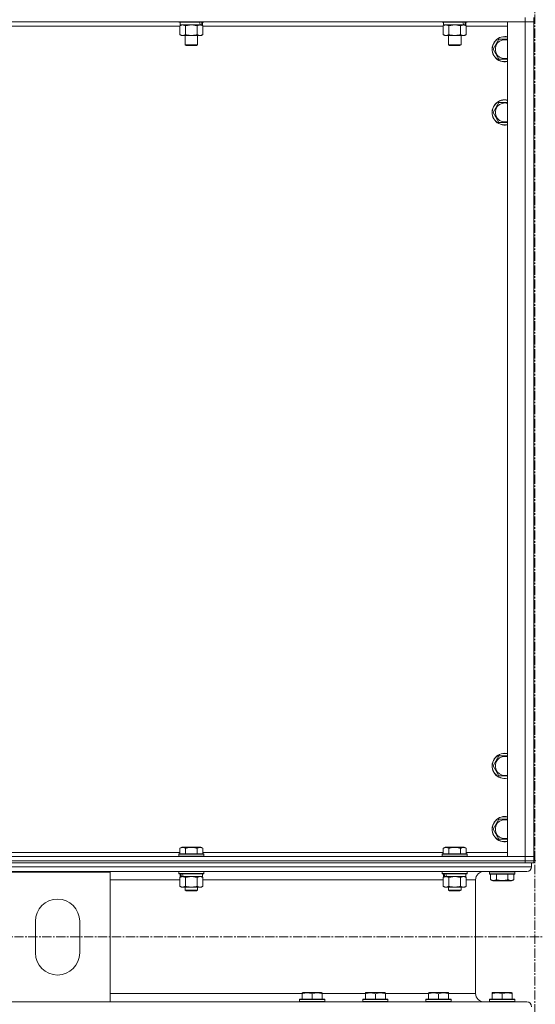
# Model space of a CAD drawing. Units: millimetres. Extents: x 0 to 39614, y -10 to 27300.
# Drawn here: x 10786 to 11276, y 17662 to 18596 of the extents above; entities that cross this region are included whole.
import ezdxf

# ---------------------------------------------------------------- set-up
doc = ezdxf.new("R2010")
doc.units = ezdxf.units.MM
doc.linetypes.add('K5LT_AXLED', pattern=[13.225, 8.725, -1.5, 1.5, -1.5])
doc.linetypes.add('K5LT_THIN', pattern=[0])
for name, color, linetype, true_color in [('OSI', 2, 'Continuous', 0xffff00), ('R', 1, 'Continuous', 0xff0000), ('WELDING', 7, 'Continuous', 0xffffff)]:
    doc.layers.add(name, color=color, linetype=linetype, true_color=true_color)

msp = doc.modelspace()

# ---------------------------------------------------------------- linework, layer by layer
at = {"layer": 'OSI', "color": 30, "linetype": 'K5LT_AXLED', "lineweight": 13, "true_color": 0xff8000}
for p, q in [((11275.21, 20981.6), (11275.21, 14825.6)), ((14043.21, 17726.27), (2894.21, 17726.27))]:
    msp.add_line(p, q, dxfattribs=at)
at = {"layer": 'R', "color": 7, "linetype": 'K5LT_THIN', "lineweight": 13}
for p, q in [((11266.12, 18594.27), (9882.12, 18594.27)), ((10938.15, 18590.27), (10710.09, 18590.27)), ((10937.12, 18594.27), (10937.12, 18594.07)), ((10961.12, 18594.07), (10937.12, 18594.07)), ((10937.12, 18594.07), (10937.29, 18593.77)), ((10960.95, 18593.77), (10937.29, 18593.77)), ((10938.15, 18590.42), (10939.62, 18591.27)), ((10938.15, 18590.42), (10938.15, 18582.12)), ((10938.62, 18593.77), (10938.62, 18591.27)), ((10957.67, 18591.27), (10938.62, 18591.27)), ((10943.64, 18590.42), (10943.64, 18582.12)), ((10954.61, 18590.42), (10954.61, 18582.12)), ((10957.67, 18591.27), (10958.25, 18591.27)), ((10958.25, 18591.27), (10959.14, 18591.27)), ((10960.09, 18590.42), (10958.62, 18591.27)), ((10959.62, 18591.27), (10959.14, 18591.27)), ((10959.62, 18593.77), (10959.62, 18591.27)), ((10960.09, 18590.42), (10960.09, 18582.12)), ((11188.15, 18590.27), (10960.09, 18590.27)), ((10961.12, 18594.07), (10960.95, 18593.77)), ((10961.12, 18594.27), (10961.12, 18594.07)), ((11187.12, 18594.27), (11187.12, 18594.07)), ((11211.12, 18594.07), (11187.12, 18594.07)), ((11187.12, 18594.07), (11187.29, 18593.77)), ((11210.95, 18593.77), (11187.29, 18593.77)), ((11188.15, 18590.42), (11189.62, 18591.27)), ((11188.15, 18590.42), (11188.15, 18582.12)), ((11188.62, 18593.77), (11188.62, 18591.27)), ((11207.67, 18591.27), (11188.62, 18591.27)), ((11193.64, 18590.42), (11193.64, 18582.12)), ((11204.61, 18590.42), (11204.61, 18582.12)), ((11207.67, 18591.27), (11208.25, 18591.27)), ((11208.25, 18591.27), (11209.14, 18591.27)), ((11210.09, 18590.42), (11208.62, 18591.27)), ((11209.62, 18591.27), (11209.14, 18591.27)), ((11209.62, 18593.77), (11209.62, 18591.27)), ((11210.09, 18590.42), (11210.09, 18582.12)), ((11249.12, 18590.27), (11210.09, 18590.27)), ((11211.12, 18594.07), (11210.95, 18593.77)), ((11211.12, 18594.27), (11211.12, 18594.07)), ((11249.12, 18594.27), (11266.12, 18594.27)), ((11249.12, 17802.27), (11249.12, 18594.27)), ((11266.12, 18598.27), (11266.12, 18594.27)), ((11266.12, 18594.27), (11274.12, 18594.27)), ((11266.12, 17802.27), (11266.12, 18594.27)), ((11274.12, 18594.27), (11266.12, 18594.27)), ((11274.12, 18598.27), (11274.12, 18594.27)), ((11274.12, 18594.27), (11274.12, 17802.27)), ((11274.12, 18594.27), (11274.12, 17802.27)), ((10938.15, 18582.12), (10939.62, 18581.27)), ((10957.35, 18581.27), (10939.62, 18581.27)), ((10943.12, 18581.27), (10943.12, 18572.34)), ((10955.12, 18581.27), (10955.12, 18572.34)), ((10958.62, 18581.27), (10957.35, 18581.27)), ((10960.09, 18582.12), (10958.62, 18581.27)), ((11188.15, 18582.12), (11189.62, 18581.27)), ((11207.35, 18581.27), (11189.62, 18581.27)), ((11193.12, 18581.27), (11193.12, 18572.34)), ((11205.12, 18581.27), (11205.12, 18572.34)), ((11208.62, 18581.27), (11207.35, 18581.27)), ((11210.09, 18582.12), (11208.62, 18581.27)), ((10955.12, 18572.34), (10943.12, 18572.34)), ((10943.12, 18572.34), (10944.12, 18571.77)), ((10954.12, 18571.77), (10944.12, 18571.77)), ((10955.12, 18572.34), (10954.12, 18571.77)), ((11205.12, 18572.34), (11193.12, 18572.34)), ((11193.12, 18572.34), (11194.12, 18571.77)), ((11204.12, 18571.77), (11194.12, 18571.77)), ((11205.12, 18572.34), (11204.12, 18571.77)), ((11235.65, 18568.27), (11241.14, 18577.77)), ((11241.14, 18577.77), (11246.62, 18577.77)), ((11246.62, 18577.77), (11249.12, 18577.77)), ((11241.14, 18558.77), (11235.65, 18568.27)), ((11249.12, 18558.77), (11241.14, 18558.77)), ((11235.65, 18508.27), (11241.14, 18517.77)), ((11241.14, 18517.77), (11246.62, 18517.77)), ((11246.62, 18517.77), (11249.12, 18517.77)), ((11241.14, 18498.77), (11235.65, 18508.27)), ((11249.12, 18498.77), (11241.14, 18498.77)), ((11235.65, 17888.27), (11241.14, 17897.77)), ((11241.14, 17897.77), (11246.62, 17897.77)), ((11246.62, 17897.77), (11249.12, 17897.77)), ((11241.14, 17878.77), (11235.65, 17888.27)), ((11249.12, 17878.77), (11241.14, 17878.77)), ((11235.65, 17828.27), (11241.14, 17837.77)), ((11241.14, 17837.77), (11246.62, 17837.77)), ((11246.62, 17837.77), (11249.12, 17837.77)), ((11241.14, 17818.77), (11235.65, 17828.27)), ((11249.12, 17818.77), (11241.14, 17818.77)), ((10710.09, 17806.27), (10938.15, 17806.27)), ((10938.15, 17810.11), (10940.15, 17811.27)), ((10938.15, 17810.11), (10938.15, 17804.77)), ((10958.09, 17811.27), (10940.15, 17811.27)), ((10943.64, 17810.11), (10943.64, 17804.77)), ((10954.61, 17810.11), (10954.61, 17804.77)), ((10960.09, 17810.11), (10958.09, 17811.27)), ((10960.09, 17810.11), (10960.09, 17804.77)), ((10960.09, 17806.27), (11188.15, 17806.27)), ((11188.15, 17810.11), (11190.15, 17811.27)), ((11188.15, 17810.11), (11188.15, 17804.77)), ((11208.09, 17811.27), (11190.15, 17811.27)), ((11193.64, 17810.11), (11193.64, 17804.77)), ((11204.61, 17810.11), (11204.61, 17804.77)), ((11210.09, 17810.11), (11208.09, 17811.27)), ((11210.09, 17810.11), (11210.09, 17804.77)), ((11210.09, 17806.27), (11249.12, 17806.27)), ((9882.12, 17802.27), (11266.12, 17802.27)), ((9882.12, 17798.27), (11266.12, 17798.27)), ((9882.12, 17798.27), (11266.12, 17798.27)), ((9882.12, 17796.27), (11266.12, 17796.27)), ((10937.12, 17804.47), (10937.29, 17804.77)), ((10937.12, 17804.47), (10937.12, 17802.57)), ((10961.12, 17804.47), (10937.12, 17804.47)), ((10961.12, 17802.57), (10937.12, 17802.57)), ((10937.12, 17802.57), (10937.29, 17802.27)), ((10960.95, 17804.77), (10937.29, 17804.77)), ((10961.12, 17804.47), (10960.95, 17804.77)), ((10961.12, 17802.57), (10960.95, 17802.27)), ((10961.12, 17804.47), (10961.12, 17802.57)), ((11187.12, 17804.47), (11187.29, 17804.77)), ((11187.12, 17804.47), (11187.12, 17802.57)), ((11211.12, 17804.47), (11187.12, 17804.47)), ((11211.12, 17802.57), (11187.12, 17802.57)), ((11187.12, 17802.57), (11187.29, 17802.27)), ((11210.95, 17804.77), (11187.29, 17804.77)), ((11211.12, 17804.47), (11210.95, 17804.77)), ((11211.12, 17802.57), (11210.95, 17802.27)), ((11211.12, 17804.47), (11211.12, 17802.57)), ((11266.12, 17802.27), (11249.12, 17802.27)), ((11274.12, 17802.27), (11266.12, 17802.27)), ((11266.12, 17802.27), (11274.12, 17802.27)), ((11266.12, 17798.27), (11266.12, 17802.27)), ((11274.12, 17798.27), (11266.12, 17798.27)), ((11266.12, 17798.27), (11274.12, 17798.27)), ((11266.12, 17796.27), (11266.12, 17798.27)), ((11271.41, 17796.27), (11266.12, 17796.27)), ((11271.41, 17796.27), (11272.12, 17796.27)), ((11272.12, 17796.27), (11272.12, 17792.67)), ((11272.12, 17796.27), (11272.12, 17792.67)), ((11274.12, 17796.27), (11272.12, 17796.27)), ((11274.12, 17798.27), (11274.12, 17802.27)), ((11274.12, 17798.27), (11276.12, 17798.27)), ((11274.12, 17796.27), (11274.12, 17798.27)), ((11274.12, 17796.27), (11274.12, 17798.27)), ((8474.12, 17792.67), (11272.12, 17792.67)), ((8478.62, 17788.17), (11267.62, 17788.17)), ((10772.12, 17787.37), (10872.12, 17787.37)), ((10872.12, 17787.37), (10872.12, 17664.37)), ((10937.12, 17787.97), (10937.24, 17788.17)), ((10937.12, 17787.97), (10937.12, 17786.07)), ((10961.12, 17787.97), (10937.12, 17787.97)), ((10961.12, 17787.97), (10961.01, 17788.17)), ((10961.12, 17787.97), (10961.12, 17786.07)), ((11187.12, 17787.97), (11187.24, 17788.17)), ((11187.12, 17787.97), (11187.12, 17786.07)), ((11211.12, 17787.97), (11187.12, 17787.97)), ((11211.12, 17787.97), (11211.01, 17788.17)), ((11211.12, 17787.97), (11211.12, 17786.07)), ((11267.62, 17788.17), (11227.02, 17788.17)), ((11232.21, 17787.87), (11232.39, 17788.17)), ((11232.21, 17785.97), (11232.21, 17787.87)), ((11232.21, 17787.87), (11256.21, 17787.87)), ((11256.21, 17787.87), (11256.04, 17788.17)), ((11256.21, 17785.97), (11256.21, 17787.87)), ((10872.12, 17780.17), (10938.15, 17780.17)), ((10961.12, 17786.07), (10937.12, 17786.07)), ((10937.12, 17786.07), (10937.29, 17785.77)), ((10960.95, 17785.77), (10937.29, 17785.77)), ((10938.15, 17782.42), (10939.62, 17783.27)), ((10938.15, 17782.42), (10938.15, 17774.12)), ((10938.62, 17785.77), (10938.62, 17783.27)), ((10939.56, 17783.27), (10938.62, 17783.27)), ((10939.56, 17783.27), (10940.43, 17783.27)), ((10940.43, 17783.27), (10940.89, 17783.27)), ((10940.89, 17783.27), (10941.4, 17783.27)), ((10959.62, 17783.27), (10941.4, 17783.27)), ((10943.64, 17782.42), (10943.64, 17774.12)), ((10954.61, 17782.42), (10954.61, 17774.12)), ((10960.09, 17782.42), (10958.62, 17783.27)), ((10959.62, 17785.77), (10959.62, 17783.27)), ((10960.09, 17782.42), (10960.09, 17774.12)), ((10960.09, 17780.17), (11188.15, 17780.17)), ((10961.12, 17786.07), (10960.95, 17785.77)), ((11211.12, 17786.07), (11187.12, 17786.07)), ((11187.12, 17786.07), (11187.29, 17785.77)), ((11210.95, 17785.77), (11187.29, 17785.77)), ((11188.15, 17782.42), (11189.62, 17783.27)), ((11188.15, 17782.42), (11188.15, 17774.12)), ((11188.62, 17785.77), (11188.62, 17783.27)), ((11189.56, 17783.27), (11188.62, 17783.27)), ((11189.56, 17783.27), (11190.43, 17783.27)), ((11190.43, 17783.27), (11190.89, 17783.27)), ((11190.89, 17783.27), (11191.4, 17783.27)), ((11209.62, 17783.27), (11191.4, 17783.27)), ((11193.64, 17782.42), (11193.64, 17774.12)), ((11204.61, 17782.42), (11204.61, 17774.12)), ((11210.09, 17782.42), (11208.62, 17783.27)), ((11209.62, 17785.77), (11209.62, 17783.27)), ((11210.09, 17782.42), (11210.09, 17774.12)), ((11210.09, 17780.17), (11219.02, 17780.17)), ((11211.12, 17786.07), (11210.95, 17785.77)), ((11219.02, 17780.17), (11219.02, 17672.37)), ((11219.02, 17780.17), (11219.02, 17672.37)), ((11232.21, 17785.97), (11232.39, 17785.67)), ((11232.21, 17785.97), (11256.21, 17785.97)), ((11232.39, 17785.67), (11256.04, 17785.67)), ((11233.24, 17780.32), (11233.24, 17785.67)), ((11233.24, 17780.32), (11235.24, 17779.17)), ((11235.24, 17779.17), (11253.18, 17779.17)), ((11238.73, 17780.32), (11238.73, 17785.67)), ((11249.7, 17780.32), (11249.7, 17785.67)), ((11255.18, 17780.32), (11253.18, 17779.17)), ((11255.18, 17780.32), (11255.18, 17785.67)), ((11256.21, 17785.97), (11256.04, 17785.67)), ((10938.15, 17774.12), (10939.62, 17773.27)), ((10940.89, 17773.27), (10939.62, 17773.27)), ((10958.62, 17773.27), (10940.89, 17773.27)), ((10943.12, 17773.27), (10943.12, 17770.34)), ((10955.12, 17770.34), (10943.12, 17770.34)), ((10943.12, 17770.34), (10944.12, 17769.77)), ((10954.12, 17769.77), (10944.12, 17769.77)), ((10955.12, 17770.34), (10954.12, 17769.77)), ((10955.12, 17773.27), (10955.12, 17770.34)), ((10960.09, 17774.12), (10958.62, 17773.27)), ((11188.15, 17774.12), (11189.62, 17773.27)), ((11190.89, 17773.27), (11189.62, 17773.27)), ((11208.62, 17773.27), (11190.89, 17773.27)), ((11193.12, 17773.27), (11193.12, 17770.34)), ((11205.12, 17770.34), (11193.12, 17770.34)), ((11193.12, 17770.34), (11194.12, 17769.77)), ((11204.12, 17769.77), (11194.12, 17769.77)), ((11205.12, 17770.34), (11204.12, 17769.77)), ((11205.12, 17773.27), (11205.12, 17770.34)), ((11210.09, 17774.12), (11208.62, 17773.27)), ((10801.12, 17710.87), (10801.12, 17740.87)), ((10843.12, 17740.87), (10843.12, 17710.87)), ((10872.12, 17672.37), (11054.31, 17672.37)), ((11051.81, 17666.57), (11051.99, 17666.87)), ((11051.81, 17666.57), (11051.81, 17664.67)), ((11075.81, 17666.57), (11051.81, 17666.57)), ((11075.64, 17666.87), (11051.99, 17666.87)), ((11054.31, 17673.06), (11054.84, 17673.37)), ((11054.31, 17672.21), (11054.31, 17673.06)), ((11054.31, 17672.21), (11054.31, 17666.87)), ((11072.78, 17673.37), (11054.84, 17673.37)), ((11063.81, 17672.21), (11063.81, 17666.87)), ((11073.31, 17673.06), (11072.78, 17673.37)), ((11073.31, 17673.06), (11073.31, 17672.21)), ((11073.31, 17672.37), (11114.31, 17672.37)), ((11073.31, 17672.21), (11073.31, 17666.87)), ((11075.81, 17666.57), (11075.64, 17666.87)), ((11075.81, 17666.57), (11075.81, 17664.67)), ((11111.81, 17666.57), (11111.99, 17666.87)), ((11111.81, 17666.57), (11111.81, 17664.67)), ((11135.81, 17666.57), (11111.81, 17666.57)), ((11135.64, 17666.87), (11111.99, 17666.87)), ((11114.31, 17673.06), (11114.84, 17673.37)), ((11114.31, 17672.21), (11114.31, 17673.06)), ((11114.31, 17672.21), (11114.31, 17666.87)), ((11132.78, 17673.37), (11114.84, 17673.37)), ((11123.81, 17672.21), (11123.81, 17666.87)), ((11133.31, 17673.06), (11132.78, 17673.37)), ((11133.31, 17673.06), (11133.31, 17672.21)), ((11133.31, 17672.37), (11174.31, 17672.37)), ((11133.31, 17672.21), (11133.31, 17666.87)), ((11135.81, 17666.57), (11135.64, 17666.87)), ((11135.81, 17666.57), (11135.81, 17664.67)), ((11171.81, 17666.57), (11171.99, 17666.87)), ((11171.81, 17666.57), (11171.81, 17664.67)), ((11195.81, 17666.57), (11171.81, 17666.57)), ((11195.64, 17666.87), (11171.99, 17666.87)), ((11174.31, 17673.06), (11174.84, 17673.37)), ((11174.31, 17672.21), (11174.31, 17673.06)), ((11174.31, 17672.21), (11174.31, 17666.87)), ((11192.78, 17673.37), (11174.84, 17673.37)), ((11183.81, 17672.21), (11183.81, 17666.87)), ((11193.31, 17673.06), (11192.78, 17673.37)), ((11193.31, 17673.06), (11193.31, 17672.21)), ((11193.31, 17672.37), (11219.02, 17672.37)), ((11193.31, 17672.21), (11193.31, 17666.87)), ((11195.81, 17666.57), (11195.64, 17666.87)), ((11195.81, 17666.57), (11195.81, 17664.67)), ((11232.12, 17666.57), (11232.29, 17666.87)), ((11232.12, 17666.57), (11232.12, 17664.67)), ((11256.12, 17666.57), (11232.12, 17666.57)), ((11255.95, 17666.87), (11232.29, 17666.87)), ((11234.62, 17673.06), (11235.15, 17673.37)), ((11234.62, 17672.21), (11234.62, 17673.06)), ((11234.62, 17672.21), (11234.62, 17666.87)), ((11253.09, 17673.37), (11235.15, 17673.37)), ((11244.12, 17672.21), (11244.12, 17666.87)), ((11253.62, 17673.06), (11253.09, 17673.37)), ((11253.18, 17673.37), (11253.09, 17673.37)), ((11253.71, 17673.06), (11253.18, 17673.37)), ((11253.62, 17673.06), (11253.62, 17672.21)), ((11253.62, 17672.21), (11253.62, 17666.87)), ((11253.71, 17673.06), (11253.71, 17672.21)), ((11253.71, 17672.21), (11253.71, 17666.87)), ((11256.12, 17666.57), (11255.95, 17666.87)), ((11256.04, 17666.87), (11255.95, 17666.87)), ((11256.21, 17666.57), (11256.04, 17666.87)), ((11256.12, 17666.57), (11256.12, 17664.67)), ((11256.21, 17666.57), (11256.12, 17666.57)), ((11256.21, 17666.57), (11256.21, 17664.67)), ((10872.12, 17664.37), (10772.12, 17664.37)), ((10872.12, 17664.37), (11267.62, 17664.37)), ((11075.81, 17664.67), (11051.81, 17664.67)), ((11051.81, 17664.67), (11051.99, 17664.37)), ((11075.64, 17664.37), (11051.99, 17664.37)), ((11075.81, 17664.67), (11075.64, 17664.37)), ((11135.81, 17664.67), (11111.81, 17664.67)), ((11111.81, 17664.67), (11111.99, 17664.37)), ((11135.64, 17664.37), (11111.99, 17664.37)), ((11135.81, 17664.67), (11135.64, 17664.37)), ((11195.81, 17664.67), (11171.81, 17664.67)), ((11171.81, 17664.67), (11171.99, 17664.37)), ((11195.64, 17664.37), (11171.99, 17664.37)), ((11195.81, 17664.67), (11195.64, 17664.37)), ((11227.02, 17664.37), (11232.29, 17664.37)), ((11256.12, 17664.67), (11232.12, 17664.67)), ((11232.12, 17664.67), (11232.29, 17664.37)), ((11252.48, 17664.37), (11232.29, 17664.37)), ((11252.48, 17664.37), (11267.62, 17664.37)), ((11256.12, 17664.67), (11255.95, 17664.37)), ((11256.21, 17664.67), (11256.04, 17664.37)), ((11256.21, 17664.67), (11256.12, 17664.67))]:
    msp.add_line(p, q, dxfattribs=at)
for centre, radius, start, end in [((11246.62, 18568.27), 12, 90, 282.0247), ((11246.62, 18568.27), 12, 77.9753, 90), ((11246.62, 18568.27), 11.83, 90, 282.20349), ((11246.62, 18568.27), 8.97, 90, 286.1784), ((11246.62, 18568.27), 11.83, 77.79651, 90), ((11246.62, 18568.27), 8.97, 73.8216, 90), ((11246.62, 18508.27), 12, 90, 282.0247), ((11246.62, 18508.27), 11.83, 90, 282.20349), ((11246.62, 18508.27), 8.97, 90, 286.1784), ((11246.62, 18508.27), 12, 77.9753, 90), ((11246.62, 18508.27), 11.83, 77.79651, 90), ((11246.62, 18508.27), 8.97, 73.8216, 90), ((11246.62, 17888.27), 12, 90, 282.0247), ((11246.62, 17888.27), 11.83, 90, 282.20349), ((11246.62, 17888.27), 12, 77.9753, 90), ((11246.62, 17888.27), 11.83, 77.79651, 90), ((11246.62, 17888.27), 8.97, 90, 286.1784), ((11246.62, 17888.27), 8.97, 73.8216, 90), ((11246.62, 17828.27), 12, 90, 282.0247), ((11246.62, 17828.27), 11.83, 90, 282.20349), ((11246.62, 17828.27), 8.97, 90, 286.1784), ((11246.62, 17828.27), 12, 77.9753, 90), ((11246.62, 17828.27), 11.83, 77.79651, 90), ((11246.62, 17828.27), 8.97, 73.8216, 90), ((11227.02, 17780.17), 8, 90, 180), ((11227.02, 17780.17), 8, 90, 180), ((11267.62, 17792.67), 4.5, 270, 0), ((11267.62, 17792.67), 4.5, 270, 0), ((10822.12, 17740.87), 21, 0, 180), ((10822.12, 17710.87), 21, 180, 0), ((11227.02, 17672.37), 8, 180, 270), ((11227.02, 17672.37), 8, 180, 270), ((11267.62, 17659.87), 4.5, 0, 90), ((11267.62, 17659.87), 4.5, 0, 90)]:
    msp.add_arc(centre, radius, start, end, dxfattribs=at)
for centre, start_param, end_param in [((10949.12, 18589.1), 1.563245, 1.675638), ((10949.12, 18596.19), 1.246058, 1.35866), ((11199.12, 18589.1), 1.563245, 1.675638), ((11199.12, 18596.19), 1.246058, 1.35866), ((10949.12, 17781.1), 4.399328, 4.511721), ((10949.12, 17788.19), 4.716306, 4.828907), ((11199.12, 17781.1), 4.399328, 4.511721), ((11199.12, 17788.19), 4.716306, 4.828907)]:
    msp.add_ellipse(centre, major_axis=(6.17, -22.4), ratio=0.379473, start_param=start_param, end_param=end_param, dxfattribs=at)
at = {"layer": 'WELDING', "color": 7, "linetype": 'K5LT_THIN', "lineweight": 13}
for p, q in [((10938.17, 18590.43), (10938.15, 18590.42)), ((10940.89, 18591.27), (10938.17, 18590.43)), ((10943.71, 18590.44), (10943.64, 18590.42)), ((10949.12, 18591.27), (10943.71, 18590.44)), ((10954.61, 18590.42), (10949.12, 18591.27)), ((11188.17, 18590.43), (11188.15, 18590.42)), ((11190.89, 18591.27), (11188.17, 18590.43)), ((11193.71, 18590.44), (11193.64, 18590.42)), ((11199.12, 18591.27), (11193.71, 18590.44)), ((11204.61, 18590.42), (11199.12, 18591.27)), ((10943.71, 17782.44), (10943.64, 17782.42)), ((10949.12, 17783.27), (10943.71, 17782.44)), ((10954.61, 17782.42), (10949.12, 17783.27)), ((10954.63, 17782.43), (10954.61, 17782.42)), ((10957.35, 17783.27), (10954.63, 17782.43)), ((10960.09, 17782.42), (10957.35, 17783.27)), ((11193.71, 17782.44), (11193.64, 17782.42)), ((11199.12, 17783.27), (11193.71, 17782.44)), ((11204.61, 17782.42), (11199.12, 17783.27)), ((11204.63, 17782.43), (11204.61, 17782.42)), ((11207.35, 17783.27), (11204.63, 17782.43)), ((11210.09, 17782.42), (11207.35, 17783.27)), ((11253.71, 17672.21), (11253.62, 17672.24))]:
    msp.add_line(p, q, dxfattribs=at)
for points, knots in [([(10943.64, 18590.42), (10943.35, 18590.58), (10942.91, 18590.81), (10942.35, 18591.02), (10941.97, 18591.13), (10941.61, 18591.21), (10941.25, 18591.26), (10941.01, 18591.27), (10940.89, 18591.27)], [0, 0, 0, 0, 2.905563, 4.375924, 5.511195, 6.679161, 7.850161, 9, 9, 9, 9]), ([(10957.35, 18591.27), (10957.19, 18591.27), (10956.92, 18591.25), (10956.53, 18591.19), (10956.25, 18591.13), (10955.85, 18591.01), (10955.31, 18590.8), (10954.84, 18590.56), (10954.61, 18590.42)], [0, 0, 0, 0, 1.548206, 2.616755, 3.724998, 4.291764, 6.613357, 9, 9, 9, 9]), ([(10960.09, 18590.42), (10959.84, 18590.56), (10959.41, 18590.78), (10958.8, 18591.03), (10958.3, 18591.17), (10957.82, 18591.25), (10957.51, 18591.27), (10957.35, 18591.27)], [0, 0, 0, 0, 2.217775, 3.830428, 5.353122, 6.582558, 8, 8, 8, 8]), ([(11193.64, 18590.42), (11193.35, 18590.58), (11192.91, 18590.81), (11192.35, 18591.02), (11191.97, 18591.13), (11191.61, 18591.21), (11191.25, 18591.26), (11191.01, 18591.27), (11190.89, 18591.27)], [0, 0, 0, 0, 2.905563, 4.375924, 5.511195, 6.679161, 7.850161, 9, 9, 9, 9]), ([(11207.35, 18591.27), (11207.19, 18591.27), (11206.92, 18591.25), (11206.53, 18591.19), (11206.25, 18591.13), (11205.85, 18591.01), (11205.31, 18590.8), (11204.84, 18590.56), (11204.61, 18590.42)], [0, 0, 0, 0, 1.548206, 2.616755, 3.724998, 4.291764, 6.613357, 9, 9, 9, 9]), ([(11210.09, 18590.42), (11209.84, 18590.56), (11209.41, 18590.78), (11208.8, 18591.03), (11208.3, 18591.17), (11207.82, 18591.25), (11207.51, 18591.27), (11207.35, 18591.27)], [0, 0, 0, 0, 2.217775, 3.830428, 5.353122, 6.582558, 8, 8, 8, 8]), ([(10938.15, 18582.12), (10938.47, 18581.93), (10938.94, 18581.69), (10939.52, 18581.49), (10939.86, 18581.39), (10940.16, 18581.33), (10940.47, 18581.28), (10940.77, 18581.26), (10941.08, 18581.27), (10941.38, 18581.29), (10941.72, 18581.34), (10942.13, 18581.44), (10942.79, 18581.67), (10943.3, 18581.92), (10943.64, 18582.12)], [0, 0, 0, 0, 2.72415, 3.912285, 4.716446, 5.530362, 6.353984, 7.180289, 7.997717, 8.810544, 9.605533, 10.761675, 12.184093, 15, 15, 15, 15]), ([(10943.64, 18582.12), (10944.28, 18581.93), (10945.22, 18581.69), (10946.37, 18581.49), (10947.06, 18581.39), (10947.66, 18581.33), (10948.27, 18581.28), (10948.88, 18581.26), (10949.49, 18581.27), (10950.09, 18581.29), (10950.77, 18581.34), (10951.6, 18581.44), (10952.92, 18581.67), (10953.94, 18581.92), (10954.61, 18582.12)], [0, 0, 0, 0, 2.72415, 3.912285, 4.716446, 5.530362, 6.353984, 7.180289, 7.997717, 8.810544, 9.605533, 10.761675, 12.184093, 15, 15, 15, 15]), ([(10954.61, 18582.12), (10954.89, 18581.95), (10955.33, 18581.73), (10955.89, 18581.51), (10956.28, 18581.4), (10956.63, 18581.32), (10956.99, 18581.28), (10957.23, 18581.27), (10957.35, 18581.27)], [0, 0, 0, 0, 2.905563, 4.375924, 5.511195, 6.679161, 7.850161, 9, 9, 9, 9]), ([(10957.35, 18581.27), (10957.47, 18581.27), (10957.72, 18581.28), (10958.09, 18581.33), (10958.46, 18581.41), (10958.92, 18581.55), (10959.46, 18581.77), (10959.89, 18582), (10960.09, 18582.12)], [0, 0, 0, 0, 1.192024, 2.404251, 3.60809, 4.765234, 6.955738, 9, 9, 9, 9]), ([(11188.15, 18582.12), (11188.47, 18581.93), (11188.94, 18581.69), (11189.52, 18581.49), (11189.86, 18581.39), (11190.16, 18581.33), (11190.47, 18581.28), (11190.77, 18581.26), (11191.08, 18581.27), (11191.38, 18581.29), (11191.72, 18581.34), (11192.13, 18581.44), (11192.79, 18581.67), (11193.3, 18581.92), (11193.64, 18582.12)], [0, 0, 0, 0, 2.72415, 3.912285, 4.716446, 5.530362, 6.353984, 7.180289, 7.997717, 8.810544, 9.605533, 10.761675, 12.184093, 15, 15, 15, 15]), ([(11193.64, 18582.12), (11194.28, 18581.93), (11195.22, 18581.69), (11196.37, 18581.49), (11197.06, 18581.39), (11197.66, 18581.33), (11198.27, 18581.28), (11198.88, 18581.26), (11199.49, 18581.27), (11200.09, 18581.29), (11200.77, 18581.34), (11201.6, 18581.44), (11202.92, 18581.67), (11203.94, 18581.92), (11204.61, 18582.12)], [0, 0, 0, 0, 2.72415, 3.912285, 4.716446, 5.530362, 6.353984, 7.180289, 7.997717, 8.810544, 9.605533, 10.761675, 12.184093, 15, 15, 15, 15]), ([(11204.61, 18582.12), (11204.89, 18581.95), (11205.33, 18581.73), (11205.89, 18581.51), (11206.28, 18581.4), (11206.63, 18581.32), (11206.99, 18581.28), (11207.23, 18581.27), (11207.35, 18581.27)], [0, 0, 0, 0, 2.905563, 4.375924, 5.511195, 6.679161, 7.850161, 9, 9, 9, 9]), ([(11207.35, 18581.27), (11207.47, 18581.27), (11207.72, 18581.28), (11208.09, 18581.33), (11208.46, 18581.41), (11208.92, 18581.55), (11209.46, 18581.77), (11209.89, 18582), (11210.09, 18582.12)], [0, 0, 0, 0, 1.192024, 2.404251, 3.60809, 4.765234, 6.955738, 9, 9, 9, 9]), ([(10943.64, 17810.11), (10943.33, 17810.29), (10942.89, 17810.51), (10942.33, 17810.72), (10941.97, 17810.83), (10941.67, 17810.89), (10941.38, 17810.94), (10941.09, 17810.96), (10940.79, 17810.96), (10940.47, 17810.94), (10940.15, 17810.9), (10939.77, 17810.82), (10939.27, 17810.66), (10938.71, 17810.42), (10938.32, 17810.21), (10938.15, 17810.11)], [0, 0, 0, 0, 2.704026, 3.977567, 4.913586, 5.783319, 6.583675, 7.42636, 8.303602, 9.201828, 10.1214, 11.060865, 12.506598, 14.484694, 16, 16, 16, 16]), ([(10954.61, 17810.11), (10954.07, 17810.27), (10953.18, 17810.5), (10952.06, 17810.71), (10951.28, 17810.83), (10950.68, 17810.89), (10950.1, 17810.94), (10949.51, 17810.96), (10948.9, 17810.96), (10948.28, 17810.94), (10947.64, 17810.9), (10946.99, 17810.83), (10946.22, 17810.72), (10945.09, 17810.5), (10944.19, 17810.27), (10943.64, 17810.11)], [0, 0, 0, 0, 2.400934, 3.977567, 4.913586, 5.783319, 6.583675, 7.42636, 8.303602, 9.201828, 10.1214, 11.060865, 12.021818, 13.488338, 16, 16, 16, 16]), ([(10960.09, 17810.11), (10959.79, 17810.29), (10959.34, 17810.51), (10958.78, 17810.72), (10958.43, 17810.83), (10958.13, 17810.89), (10957.84, 17810.94), (10957.54, 17810.96), (10957.24, 17810.96), (10956.93, 17810.94), (10956.61, 17810.9), (10956.23, 17810.82), (10955.73, 17810.66), (10955.17, 17810.42), (10954.77, 17810.21), (10954.61, 17810.11)], [0, 0, 0, 0, 2.704026, 3.977567, 4.913586, 5.783319, 6.583675, 7.42636, 8.303602, 9.201828, 10.1214, 11.060865, 12.506598, 14.484694, 16, 16, 16, 16]), ([(11193.64, 17810.11), (11193.33, 17810.29), (11192.89, 17810.51), (11192.33, 17810.72), (11191.97, 17810.83), (11191.67, 17810.89), (11191.38, 17810.94), (11191.09, 17810.96), (11190.79, 17810.96), (11190.47, 17810.94), (11190.15, 17810.9), (11189.77, 17810.82), (11189.27, 17810.66), (11188.71, 17810.42), (11188.32, 17810.21), (11188.15, 17810.11)], [0, 0, 0, 0, 2.704026, 3.977567, 4.913586, 5.783319, 6.583675, 7.42636, 8.303602, 9.201828, 10.1214, 11.060865, 12.506598, 14.484694, 16, 16, 16, 16]), ([(11204.61, 17810.11), (11204.07, 17810.27), (11203.18, 17810.5), (11202.06, 17810.71), (11201.28, 17810.83), (11200.68, 17810.89), (11200.1, 17810.94), (11199.51, 17810.96), (11198.9, 17810.96), (11198.28, 17810.94), (11197.64, 17810.9), (11196.99, 17810.83), (11196.22, 17810.72), (11195.09, 17810.5), (11194.19, 17810.27), (11193.64, 17810.11)], [0, 0, 0, 0, 2.400934, 3.977567, 4.913586, 5.783319, 6.583675, 7.42636, 8.303602, 9.201828, 10.1214, 11.060865, 12.021818, 13.488338, 16, 16, 16, 16]), ([(11210.09, 17810.11), (11209.79, 17810.29), (11209.34, 17810.51), (11208.78, 17810.72), (11208.43, 17810.83), (11208.13, 17810.89), (11207.84, 17810.94), (11207.54, 17810.96), (11207.24, 17810.96), (11206.93, 17810.94), (11206.61, 17810.9), (11206.23, 17810.82), (11205.73, 17810.66), (11205.17, 17810.42), (11204.77, 17810.21), (11204.61, 17810.11)], [0, 0, 0, 0, 2.704026, 3.977567, 4.913586, 5.783319, 6.583675, 7.42636, 8.303602, 9.201828, 10.1214, 11.060865, 12.506598, 14.484694, 16, 16, 16, 16]), ([(10940.89, 17783.27), (10940.73, 17783.27), (10940.46, 17783.25), (10940.08, 17783.19), (10939.8, 17783.13), (10939.39, 17783.01), (10938.86, 17782.8), (10938.39, 17782.56), (10938.15, 17782.42)], [0, 0, 0, 0, 1.548206, 2.616755, 3.724998, 4.291764, 6.613357, 9, 9, 9, 9]), ([(10943.64, 17782.42), (10943.39, 17782.56), (10942.96, 17782.78), (10942.35, 17783.03), (10941.85, 17783.17), (10941.37, 17783.25), (10941.06, 17783.27), (10940.89, 17783.27)], [0, 0, 0, 0, 2.217775, 3.830428, 5.353122, 6.582558, 8, 8, 8, 8]), ([(11190.89, 17783.27), (11190.73, 17783.27), (11190.46, 17783.25), (11190.08, 17783.19), (11189.8, 17783.13), (11189.39, 17783.01), (11188.86, 17782.8), (11188.39, 17782.56), (11188.15, 17782.42)], [0, 0, 0, 0, 1.548206, 2.616755, 3.724998, 4.291764, 6.613357, 9, 9, 9, 9]), ([(11193.64, 17782.42), (11193.39, 17782.56), (11192.96, 17782.78), (11192.35, 17783.03), (11191.85, 17783.17), (11191.37, 17783.25), (11191.06, 17783.27), (11190.89, 17783.27)], [0, 0, 0, 0, 2.217775, 3.830428, 5.353122, 6.582558, 8, 8, 8, 8]), ([(11233.24, 17780.32), (11233.54, 17780.15), (11233.99, 17779.92), (11234.55, 17779.71), (11234.91, 17779.61), (11235.21, 17779.54), (11235.5, 17779.5), (11235.79, 17779.47), (11236.09, 17779.47), (11236.41, 17779.49), (11236.72, 17779.53), (11237.11, 17779.62), (11237.61, 17779.77), (11238.17, 17780.01), (11238.56, 17780.22), (11238.73, 17780.32)], [0, 0, 0, 0, 2.704026, 3.977567, 4.913586, 5.783319, 6.583675, 7.42636, 8.303602, 9.201828, 10.1214, 11.060865, 12.506598, 14.484694, 16, 16, 16, 16]), ([(11238.73, 17780.32), (11239.26, 17780.17), (11240.16, 17779.93), (11241.28, 17779.72), (11242.05, 17779.61), (11242.66, 17779.54), (11243.24, 17779.5), (11243.82, 17779.47), (11244.43, 17779.47), (11245.05, 17779.49), (11245.69, 17779.53), (11246.34, 17779.6), (11247.12, 17779.72), (11248.24, 17779.93), (11249.14, 17780.16), (11249.7, 17780.32)], [0, 0, 0, 0, 2.400934, 3.977567, 4.913586, 5.783319, 6.583675, 7.42636, 8.303602, 9.201828, 10.1214, 11.060865, 12.021818, 13.488338, 16, 16, 16, 16]), ([(11249.7, 17780.32), (11250, 17780.15), (11250.45, 17779.92), (11251.01, 17779.71), (11251.36, 17779.61), (11251.66, 17779.54), (11251.95, 17779.5), (11252.24, 17779.47), (11252.55, 17779.47), (11252.86, 17779.49), (11253.18, 17779.53), (11253.56, 17779.62), (11254.06, 17779.77), (11254.62, 17780.01), (11255.01, 17780.22), (11255.18, 17780.32)], [0, 0, 0, 0, 2.704026, 3.977567, 4.913586, 5.783319, 6.583675, 7.42636, 8.303602, 9.201828, 10.1214, 11.060865, 12.506598, 14.484694, 16, 16, 16, 16]), ([(10938.15, 17774.12), (10938.44, 17773.95), (10938.88, 17773.73), (10939.44, 17773.51), (10939.82, 17773.4), (10940.18, 17773.32), (10940.54, 17773.28), (10940.78, 17773.27), (10940.89, 17773.27)], [0, 0, 0, 0, 2.905563, 4.375924, 5.511195, 6.679161, 7.850161, 9, 9, 9, 9]), ([(10940.89, 17773.27), (10941.02, 17773.27), (10941.27, 17773.28), (10941.64, 17773.33), (10942, 17773.41), (10942.47, 17773.55), (10943.01, 17773.77), (10943.43, 17774), (10943.64, 17774.12)], [0, 0, 0, 0, 1.192024, 2.404251, 3.60809, 4.765234, 6.955738, 9, 9, 9, 9]), ([(10943.64, 17774.12), (10944.28, 17773.93), (10945.22, 17773.69), (10946.37, 17773.49), (10947.06, 17773.39), (10947.66, 17773.33), (10948.27, 17773.28), (10948.88, 17773.26), (10949.49, 17773.27), (10950.09, 17773.29), (10950.77, 17773.34), (10951.6, 17773.44), (10952.92, 17773.67), (10953.94, 17773.92), (10954.61, 17774.12)], [0, 0, 0, 0, 2.72415, 3.912285, 4.716446, 5.530362, 6.353984, 7.180289, 7.997717, 8.810544, 9.605533, 10.761675, 12.184093, 15, 15, 15, 15]), ([(10954.61, 17774.12), (10954.93, 17773.93), (10955.4, 17773.69), (10955.97, 17773.49), (10956.32, 17773.39), (10956.62, 17773.33), (10956.92, 17773.28), (10957.23, 17773.26), (10957.53, 17773.27), (10957.83, 17773.29), (10958.17, 17773.34), (10958.59, 17773.44), (10959.25, 17773.67), (10959.76, 17773.92), (10960.09, 17774.12)], [0, 0, 0, 0, 2.72415, 3.912285, 4.716446, 5.530362, 6.353984, 7.180289, 7.997717, 8.810544, 9.605533, 10.761675, 12.184093, 15, 15, 15, 15]), ([(11188.15, 17774.12), (11188.44, 17773.95), (11188.88, 17773.73), (11189.44, 17773.51), (11189.82, 17773.4), (11190.18, 17773.32), (11190.54, 17773.28), (11190.78, 17773.27), (11190.89, 17773.27)], [0, 0, 0, 0, 2.905563, 4.375924, 5.511195, 6.679161, 7.850161, 9, 9, 9, 9]), ([(11190.89, 17773.27), (11191.02, 17773.27), (11191.27, 17773.28), (11191.64, 17773.33), (11192, 17773.41), (11192.47, 17773.55), (11193.01, 17773.77), (11193.43, 17774), (11193.64, 17774.12)], [0, 0, 0, 0, 1.192024, 2.404251, 3.60809, 4.765234, 6.955738, 9, 9, 9, 9]), ([(11193.64, 17774.12), (11194.28, 17773.93), (11195.22, 17773.69), (11196.37, 17773.49), (11197.06, 17773.39), (11197.66, 17773.33), (11198.27, 17773.28), (11198.88, 17773.26), (11199.49, 17773.27), (11200.09, 17773.29), (11200.77, 17773.34), (11201.6, 17773.44), (11202.92, 17773.67), (11203.94, 17773.92), (11204.61, 17774.12)], [0, 0, 0, 0, 2.72415, 3.912285, 4.716446, 5.530362, 6.353984, 7.180289, 7.997717, 8.810544, 9.605533, 10.761675, 12.184093, 15, 15, 15, 15]), ([(11204.61, 17774.12), (11204.93, 17773.93), (11205.4, 17773.69), (11205.97, 17773.49), (11206.32, 17773.39), (11206.62, 17773.33), (11206.92, 17773.28), (11207.23, 17773.26), (11207.53, 17773.27), (11207.83, 17773.29), (11208.17, 17773.34), (11208.59, 17773.44), (11209.25, 17773.67), (11209.76, 17773.92), (11210.09, 17774.12)], [0, 0, 0, 0, 2.72415, 3.912285, 4.716446, 5.530362, 6.353984, 7.180289, 7.997717, 8.810544, 9.605533, 10.761675, 12.184093, 15, 15, 15, 15]), ([(11063.81, 17672.21), (11063.29, 17672.39), (11062.51, 17672.61), (11061.54, 17672.82), (11060.93, 17672.93), (11060.41, 17672.99), (11059.91, 17673.04), (11059.4, 17673.06), (11058.88, 17673.06), (11058.33, 17673.04), (11057.78, 17673), (11057.22, 17672.93), (11056.55, 17672.82), (11055.57, 17672.6), (11054.8, 17672.37), (11054.31, 17672.21)], [0, 0, 0, 0, 2.704026, 3.977567, 4.913586, 5.783319, 6.583675, 7.42636, 8.303602, 9.201828, 10.1214, 11.060865, 12.021818, 13.488338, 16, 16, 16, 16]), ([(11073.31, 17672.21), (11072.79, 17672.39), (11072.01, 17672.61), (11071.04, 17672.82), (11070.43, 17672.93), (11069.91, 17672.99), (11069.41, 17673.04), (11068.9, 17673.06), (11068.38, 17673.06), (11067.83, 17673.04), (11067.28, 17673), (11066.72, 17672.93), (11066.05, 17672.82), (11065.07, 17672.6), (11064.3, 17672.37), (11063.81, 17672.21)], [0, 0, 0, 0, 2.704026, 3.977567, 4.913586, 5.783319, 6.583675, 7.42636, 8.303602, 9.201828, 10.1214, 11.060865, 12.021818, 13.488338, 16, 16, 16, 16]), ([(11123.81, 17672.21), (11123.29, 17672.39), (11122.51, 17672.61), (11121.54, 17672.82), (11120.93, 17672.93), (11120.41, 17672.99), (11119.91, 17673.04), (11119.4, 17673.06), (11118.88, 17673.06), (11118.33, 17673.04), (11117.78, 17673), (11117.22, 17672.93), (11116.55, 17672.82), (11115.57, 17672.6), (11114.8, 17672.37), (11114.31, 17672.21)], [0, 0, 0, 0, 2.704026, 3.977567, 4.913586, 5.783319, 6.583675, 7.42636, 8.303602, 9.201828, 10.1214, 11.060865, 12.021818, 13.488338, 16, 16, 16, 16]), ([(11133.31, 17672.21), (11132.79, 17672.39), (11132.01, 17672.61), (11131.04, 17672.82), (11130.43, 17672.93), (11129.91, 17672.99), (11129.41, 17673.04), (11128.9, 17673.06), (11128.38, 17673.06), (11127.83, 17673.04), (11127.28, 17673), (11126.72, 17672.93), (11126.05, 17672.82), (11125.07, 17672.6), (11124.3, 17672.37), (11123.81, 17672.21)], [0, 0, 0, 0, 2.704026, 3.977567, 4.913586, 5.783319, 6.583675, 7.42636, 8.303602, 9.201828, 10.1214, 11.060865, 12.021818, 13.488338, 16, 16, 16, 16]), ([(11183.81, 17672.21), (11183.29, 17672.39), (11182.51, 17672.61), (11181.54, 17672.82), (11180.93, 17672.93), (11180.41, 17672.99), (11179.91, 17673.04), (11179.4, 17673.06), (11178.88, 17673.06), (11178.33, 17673.04), (11177.78, 17673), (11177.22, 17672.93), (11176.55, 17672.82), (11175.57, 17672.6), (11174.8, 17672.37), (11174.31, 17672.21)], [0, 0, 0, 0, 2.704026, 3.977567, 4.913586, 5.783319, 6.583675, 7.42636, 8.303602, 9.201828, 10.1214, 11.060865, 12.021818, 13.488338, 16, 16, 16, 16]), ([(11193.31, 17672.21), (11192.79, 17672.39), (11192.01, 17672.61), (11191.04, 17672.82), (11190.43, 17672.93), (11189.91, 17672.99), (11189.41, 17673.04), (11188.9, 17673.06), (11188.38, 17673.06), (11187.83, 17673.04), (11187.28, 17673), (11186.72, 17672.93), (11186.05, 17672.82), (11185.07, 17672.6), (11184.3, 17672.37), (11183.81, 17672.21)], [0, 0, 0, 0, 2.704026, 3.977567, 4.913586, 5.783319, 6.583675, 7.42636, 8.303602, 9.201828, 10.1214, 11.060865, 12.021818, 13.488338, 16, 16, 16, 16]), ([(11244.12, 17672.21), (11243.6, 17672.39), (11242.82, 17672.61), (11241.85, 17672.82), (11241.24, 17672.93), (11240.72, 17672.99), (11240.22, 17673.04), (11239.71, 17673.06), (11239.18, 17673.06), (11238.64, 17673.04), (11238.09, 17673), (11237.53, 17672.93), (11236.86, 17672.82), (11235.88, 17672.6), (11235.1, 17672.37), (11234.62, 17672.21)], [0, 0, 0, 0, 2.704026, 3.977567, 4.913586, 5.783319, 6.583675, 7.42636, 8.303602, 9.201828, 10.1214, 11.060865, 12.021818, 13.488338, 16, 16, 16, 16]), ([(11253.62, 17672.21), (11253.1, 17672.39), (11252.32, 17672.61), (11251.35, 17672.82), (11250.74, 17672.93), (11250.22, 17672.99), (11249.72, 17673.04), (11249.21, 17673.06), (11248.68, 17673.06), (11248.14, 17673.04), (11247.59, 17673), (11247.03, 17672.93), (11246.36, 17672.82), (11245.38, 17672.6), (11244.6, 17672.37), (11244.12, 17672.21)], [0, 0, 0, 0, 2.704026, 3.977567, 4.913586, 5.783319, 6.583675, 7.42636, 8.303602, 9.201828, 10.1214, 11.060865, 12.021818, 13.488338, 16, 16, 16, 16])]:
    msp.add_open_spline(points, degree=3, knots=knots, dxfattribs=at)

doc.saveas('drawing.dxf')
